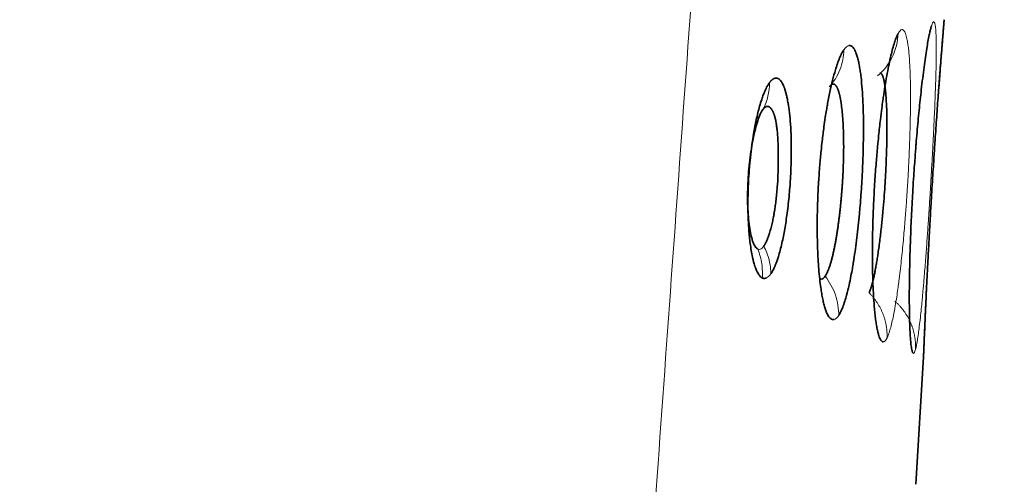
# Model space of a CAD drawing. Extents: x 230 to 4050, y 0 to 2754.
# Drawn here: x 1638 to 1646, y 797 to 801 of the extents above; entities that cross this region are included whole.
import ezdxf

# ---------------------------------------------------------------- set-up
doc = ezdxf.new("R2010")
doc.units = 0
doc.layers.get('0').update_dxf_attribs({"linetype": 'CONTINUOUS'})

msp = doc.modelspace()

# ---------------------------------------------------------------- linework, layer by layer
at = {"color": 2, "lineweight": 35}
for p, q in [((1645.4255, 800.9479), (1645.4231, 800.9186)), ((1645.1968, 797.2049), (1645.2596, 798.2319))]:
    msp.add_line(p, q, dxfattribs=at)
at = {"color": 2, "lineweight": 13}
for points, knots in [([(1645.9098, 836.1234), (1645.9055, 836.0677), (1645.897, 835.9556), (1645.8842, 835.786), (1645.8713, 835.6137), (1645.8582, 835.4388), (1645.845, 835.2612), (1645.8316, 835.0809), (1645.818, 834.898), (1645.8043, 834.7124), (1645.7905, 834.5241), (1645.7634, 834.1541), (1645.7172, 833.5181), (1645.6621, 832.7543), (1645.6109, 832.0427), (1645.5695, 831.4685), (1645.5281, 830.8943), (1645.4867, 830.32), (1645.4453, 829.7456), (1645.3644, 828.6245), (1645.254, 827.0958), (1645.1242, 825.2991), (1645.0245, 823.9204), (1644.9551, 822.9596), (1644.9062, 822.2836), (1644.8677, 821.7484), (1644.8289, 821.2103), (1644.7892, 820.6592), (1644.7486, 820.0948), (1644.7071, 819.5173), (1644.6646, 818.9266), (1644.6212, 818.3228), (1644.5769, 817.7058), (1644.5317, 817.0756), (1644.4855, 816.4323), (1644.4385, 815.7758), (1644.3904, 815.1061), (1644.3415, 814.4233), (1644.2917, 813.7273), (1644.2409, 813.0182), (1644.1891, 812.2958), (1644.1365, 811.5604), (1644.0829, 810.8117), (1644.0284, 810.0499), (1643.973, 809.2749), (1643.8603, 807.6992), (1643.6887, 805.3003), (1643.4566, 802.0555), (1643.2187, 798.7299), (1642.9749, 795.3236), (1642.7253, 791.8364), (1642.4699, 788.2685), (1642.2086, 784.6198), (1641.9379, 780.8424), (1641.6599, 776.964), (1641.3765, 773.0123), (1641.0932, 769.0629), (1640.8099, 765.1158), (1640.5266, 761.171), (1640.2434, 757.2285), (1639.9602, 753.2884), (1639.6771, 749.3505), (1639.3941, 745.4149), (1639.1112, 741.4817), (1638.8283, 737.5507), (1638.5456, 733.6221), (1638.263, 729.6957), (1638.0745, 727.0789), (1637.9804, 725.7709)], [0, 0, 0, 0, 0.001515, 0.003053, 0.004616, 0.006203, 0.007814, 0.009449, 0.011108, 0.012791, 0.014499, 0.01623, 0.022857, 0.031796, 0.037001, 0.042205, 0.047411, 0.052616, 0.057822, 0.063029, 0.083104, 0.099391, 0.111888, 0.120596, 0.125515, 0.130273, 0.135149, 0.140145, 0.14526, 0.150494, 0.155847, 0.16132, 0.166912, 0.172623, 0.178453, 0.184403, 0.190472, 0.19666, 0.202967, 0.209394, 0.21594, 0.222605, 0.229389, 0.236293, 0.243316, 0.250458, 0.27913, 0.308534, 0.338669, 0.369537, 0.401135, 0.433466, 0.466528, 0.500322, 0.536151, 0.571959, 0.607745, 0.64351, 0.679254, 0.714977, 0.750679, 0.78636, 0.822019, 0.857658, 0.893275, 0.928871, 0.964446, 1, 1, 1, 1]), ([(1645.1946, 798.291), (1645.195, 798.2925), (1645.1958, 798.2956), (1645.1972, 798.301), (1645.1987, 798.3075), (1645.2005, 798.3154), (1645.2025, 798.3249), (1645.2047, 798.3362), (1645.2072, 798.3495), (1645.2116, 798.3751), (1645.2176, 798.4153), (1645.2257, 798.4774), (1645.2335, 798.5448), (1645.2409, 798.6146), (1645.247, 798.677), (1645.2518, 798.729), (1645.2554, 798.7685), (1645.2576, 798.7941), (1645.2607, 798.8302), (1645.2651, 798.8818), (1645.271, 798.9552), (1645.2766, 799.0275), (1645.2819, 799.0979), (1645.2869, 799.1661), (1645.2915, 799.2316), (1645.2959, 799.294), (1645.2998, 799.3531), (1645.3035, 799.4088), (1645.3069, 799.4608), (1645.31, 799.509), (1645.3127, 799.5533), (1645.3152, 799.5937), (1645.3174, 799.6301), (1645.3193, 799.6625), (1645.321, 799.691), (1645.3225, 799.7154), (1645.3247, 799.7536), (1645.3283, 799.8184), (1645.334, 799.9218), (1645.341, 800.0569), (1645.3473, 800.1905), (1645.3524, 800.3112), (1645.3561, 800.4111), (1645.359, 800.5062), (1645.3609, 800.5858), (1645.3618, 800.652), (1645.3622, 800.7071), (1645.3618, 800.7585), (1645.3608, 800.8054), (1645.3591, 800.8428), (1645.3571, 800.8715), (1645.3547, 800.8928), (1645.352, 800.9086), (1645.3492, 800.9191), (1645.3466, 800.9253), (1645.3442, 800.9283), (1645.3423, 800.9296), (1645.3411, 800.9298), (1645.3406, 800.9298)], [0, 0, 0, 0, 0.004872, 0.010579, 0.017122, 0.024499, 0.03271, 0.041755, 0.051631, 0.062336, 0.094597, 0.12323, 0.155284, 0.182579, 0.205128, 0.222917, 0.235918, 0.244119, 0.247515, 0.270238, 0.291929, 0.312578, 0.332172, 0.350704, 0.368185, 0.384628, 0.400043, 0.414437, 0.42781, 0.440165, 0.451502, 0.461823, 0.471127, 0.479417, 0.486691, 0.492953, 0.4982, 0.516118, 0.543024, 0.578966, 0.624011, 0.654396, 0.685503, 0.717305, 0.749775, 0.772781, 0.796809, 0.821872, 0.847992, 0.875186, 0.895515, 0.916054, 0.936799, 0.954886, 0.970252, 0.982896, 0.992814, 1, 1, 1, 1]), ([(1645.0543, 800.836), (1645.052, 800.7718), (1645.0202, 800.6405), (1644.9364, 800.5351), (1644.8882, 800.4943)], [0, 0, 0, 0, 0.504102, 1, 1, 1, 1]), ([(1644.9656, 798.3845), (1644.9664, 798.3862), (1644.9681, 798.3898), (1644.9709, 798.3961), (1644.9742, 798.404), (1644.9779, 798.4137), (1644.982, 798.4255), (1644.9866, 798.4397), (1644.9943, 798.4656), (1645.0045, 798.5052), (1645.0178, 798.567), (1645.0306, 798.6362), (1645.0425, 798.7098), (1645.0518, 798.7734), (1645.0586, 798.8237), (1645.0631, 798.8583), (1645.0686, 798.9027), (1645.0757, 798.963), (1645.0847, 799.0461), (1645.0929, 799.1276), (1645.1002, 799.2065), (1645.1067, 799.282), (1645.1125, 799.3536), (1645.1177, 799.421), (1645.1221, 799.4839), (1645.126, 799.5419), (1645.1294, 799.595), (1645.1323, 799.6431), (1645.1347, 799.686), (1645.1368, 799.7237), (1645.139, 799.7676), (1645.1421, 799.8311), (1645.1462, 799.927), (1645.1506, 800.0554), (1645.1534, 800.1824), (1645.1545, 800.2965), (1645.1543, 800.3897), (1645.1528, 800.4787), (1645.1502, 800.5532), (1645.1468, 800.615), (1645.1431, 800.6662), (1645.1384, 800.7137), (1645.1327, 800.7568), (1645.1266, 800.791), (1645.1203, 800.8172), (1645.1141, 800.8364), (1645.1077, 800.8505), (1645.1015, 800.8596), (1645.0959, 800.8648), (1645.0912, 800.8672), (1645.0874, 800.868), (1645.0852, 800.8679), (1645.0842, 800.8678)], [0, 0, 0, 0, 0.005677, 0.012431, 0.020264, 0.029172, 0.039157, 0.050215, 0.062343, 0.094666, 0.123243, 0.158827, 0.188477, 0.212202, 0.229972, 0.241753, 0.247536, 0.274585, 0.300234, 0.324459, 0.347244, 0.368595, 0.388537, 0.407085, 0.424248, 0.440028, 0.454426, 0.467443, 0.479082, 0.489344, 0.498229, 0.51496, 0.541471, 0.577807, 0.624039, 0.654254, 0.685303, 0.717162, 0.749801, 0.772926, 0.797012, 0.822074, 0.848133, 0.875207, 0.895532, 0.916068, 0.936809, 0.954801, 0.970119, 0.982761, 0.992723, 1, 1, 1, 1]), ([(1644.5002, 800.4064), (1644.5361, 800.446), (1644.5959, 800.5409), (1644.6175, 800.6518), (1644.6187, 800.7064)], [0, 0, 0, 0, 0.498334, 1, 1, 1, 1]), ([(1644.0183, 800.4399), (1644.0186, 800.404), (1644.0105, 800.328), (1643.9836, 800.2573), (1643.9652, 800.2234)], [0, 0, 0, 0, 0.475306, 1, 1, 1, 1]), ([(1643.9728, 799.1244), (1643.9636, 799.111), (1643.9542, 799.1027), (1643.9359, 799.096), (1643.9269, 799.0976), (1643.9182, 799.104)], [0, 0, 0, 0, 0.5, 0.5, 1, 1, 1, 1]), ([(1644.0298, 798.9012), (1644.0295, 798.9372), (1644.0201, 799.0143), (1643.9918, 799.0883), (1643.9728, 799.1244)], [0, 0, 0, 0, 0.477106, 1, 1, 1, 1]), ([(1643.9603, 798.8678), (1643.9633, 798.905), (1643.9609, 798.9854), (1643.9394, 799.0626), (1643.9235, 799.1005)], [0, 0, 0, 0, 0.47368, 1, 1, 1, 1]), ([(1644.4666, 798.8817), (1644.5018, 798.8374), (1644.5304, 798.786), (1644.568, 798.6772), (1644.5769, 798.6198), (1644.576, 798.5647)], [0, 0, 0, 0, 0.5, 0.5, 1, 1, 1, 1]), ([(1644.9656, 798.3845), (1644.9657, 798.3882), (1644.9659, 798.3957), (1644.9659, 798.4069), (1644.9656, 798.4181), (1644.9651, 798.4294), (1644.9642, 798.4407), (1644.9631, 798.452), (1644.9618, 798.4633), (1644.9602, 798.4747), (1644.9583, 798.486), (1644.9561, 798.4973), (1644.9537, 798.5086), (1644.9509, 798.5199), (1644.948, 798.5311), (1644.9447, 798.5423), (1644.9412, 798.5534), (1644.9374, 798.5644), (1644.9334, 798.5753), (1644.929, 798.5861), (1644.9244, 798.5969), (1644.9196, 798.6075), (1644.9145, 798.618), (1644.9091, 798.6284), (1644.9035, 798.6387), (1644.8977, 798.6488), (1644.8917, 798.6587), (1644.8854, 798.6686), (1644.8789, 798.6782), (1644.8723, 798.6877), (1644.8654, 798.697), (1644.8583, 798.7062), (1644.8511, 798.7151), (1644.8437, 798.7239), (1644.8361, 798.7324), (1644.8283, 798.7408), (1644.823, 798.7462), (1644.8204, 798.7489)], [0, 0, 0, 0, 0.027905, 0.055941, 0.084098, 0.112368, 0.14074, 0.169207, 0.197757, 0.226383, 0.255076, 0.283826, 0.312624, 0.341464, 0.370336, 0.399232, 0.428147, 0.457072, 0.486003, 0.514932, 0.543857, 0.57277, 0.601666, 0.630538, 0.659379, 0.688181, 0.716937, 0.745638, 0.774275, 0.80284, 0.831323, 0.859716, 0.88801, 0.916194, 0.94426, 0.972198, 1, 1, 1, 1]), ([(1645.1946, 798.291), (1645.1948, 798.2946), (1645.1951, 798.3016), (1645.1952, 798.3122), (1645.1951, 798.3228), (1645.1948, 798.3335), (1645.1942, 798.3442), (1645.1934, 798.3549), (1645.1923, 798.3657), (1645.191, 798.3765), (1645.1895, 798.3872), (1645.1877, 798.398), (1645.1857, 798.4087), (1645.1834, 798.4195), (1645.1809, 798.4302), (1645.1781, 798.4408), (1645.1751, 798.4514), (1645.1719, 798.462), (1645.1684, 798.4724), (1645.1647, 798.4829), (1645.1607, 798.4932), (1645.1565, 798.5034), (1645.152, 798.5136), (1645.1473, 798.5236), (1645.1424, 798.5335), (1645.1372, 798.5433), (1645.1318, 798.553), (1645.1262, 798.5626), (1645.1204, 798.572), (1645.1144, 798.5813), (1645.1083, 798.5904), (1645.1019, 798.5994), (1645.0953, 798.6083), (1645.0886, 798.6169), (1645.0817, 798.6254), (1645.0746, 798.6338), (1645.0674, 798.6419), (1645.06, 798.6499), (1645.0525, 798.6577), (1645.0449, 798.6653), (1645.0371, 798.6727), (1645.0318, 798.6775), (1645.0291, 798.6798)], [0, 0, 0, 0, 0.024309, 0.048737, 0.073277, 0.097921, 0.122662, 0.147492, 0.172405, 0.197393, 0.222448, 0.247563, 0.272731, 0.297944, 0.323197, 0.348483, 0.373794, 0.399127, 0.424474, 0.449831, 0.475193, 0.500556, 0.525915, 0.551268, 0.576611, 0.601938, 0.627244, 0.652524, 0.677773, 0.702983, 0.728149, 0.753263, 0.778319, 0.80331, 0.828228, 0.853067, 0.877817, 0.902473, 0.927027, 0.951471, 0.975797, 1, 1, 1, 1])]:
    msp.add_open_spline(points, degree=3, knots=knots, dxfattribs=at)
at = {"color": 2, "lineweight": 35}
for points, knots in [([(1645.3823, 800.4012), (1645.3826, 800.4045), (1645.3853, 800.4415), (1645.3905, 800.51), (1645.3968, 800.5915), (1645.4021, 800.6593), (1645.4066, 800.7158), (1645.4108, 800.7688), (1645.4147, 800.8171), (1645.4178, 800.8558), (1645.4203, 800.8857), (1645.4221, 800.9079), (1645.4235, 800.9246), (1645.4244, 800.9358), (1645.425, 800.9424), (1645.4253, 800.9459), (1645.4254, 800.9475), (1645.4254, 800.9478), (1645.4255, 800.9479)], [0, 0, 0, 0, 0.009648, 0.109729, 0.211715, 0.284115, 0.359772, 0.438728, 0.521049, 0.606793, 0.670847, 0.735553, 0.800894, 0.857989, 0.906456, 0.946289, 0.977476, 1, 1, 1, 1]), ([(1645.3236, 800.899), (1645.323, 800.8974), (1645.3219, 800.8939), (1645.3201, 800.8876), (1645.3179, 800.8797), (1645.3153, 800.8699), (1645.3124, 800.8578), (1645.309, 800.8432), (1645.3032, 800.8166), (1645.2954, 800.7758), (1645.285, 800.7148), (1645.2745, 800.6458), (1645.2634, 800.5665), (1645.2523, 800.4794), (1645.2419, 800.3909), (1645.2323, 800.3033), (1645.2237, 800.2182), (1645.2152, 800.13), (1645.2071, 800.0391), (1645.2008, 799.9644), (1645.1957, 799.9018), (1645.1915, 799.8463), (1645.1861, 799.7737), (1645.1799, 799.6837), (1645.1732, 799.5765), (1645.165, 799.4324), (1645.1553, 799.2295), (1645.1491, 799.0378), (1645.146, 798.884), (1645.1448, 798.7841), (1645.1446, 798.6878), (1645.1453, 798.6068), (1645.1466, 798.5395), (1645.1483, 798.4838), (1645.1506, 798.4321), (1645.1534, 798.3852), (1645.1565, 798.3478), (1645.1598, 798.3189), (1645.163, 798.2975), (1645.1664, 798.2816), (1645.1697, 798.2711), (1645.1726, 798.2649), (1645.1751, 798.2617), (1645.1771, 798.2604), (1645.1783, 798.2602), (1645.1788, 798.2602)], [0, 0, 0, 0, 0.005489, 0.012106, 0.019849, 0.028718, 0.03871, 0.049822, 0.062049, 0.094134, 0.122722, 0.153793, 0.184814, 0.215782, 0.246701, 0.271782, 0.296807, 0.321791, 0.346741, 0.371656, 0.38183, 0.396322, 0.415129, 0.438238, 0.465633, 0.497291, 0.548689, 0.623092, 0.653058, 0.684038, 0.716037, 0.749085, 0.772414, 0.796664, 0.821824, 0.847885, 0.874825, 0.895221, 0.915812, 0.936601, 0.954502, 0.969791, 0.982471, 0.992541, 1, 1, 1, 1]), ([(1645.4231, 800.9186), (1645.4229, 800.917), (1645.4227, 800.9135), (1645.4221, 800.9073), (1645.4215, 800.8995), (1645.4207, 800.8897), (1645.4197, 800.8777), (1645.4185, 800.8631), (1645.4163, 800.8365), (1645.4129, 800.7956), (1645.408, 800.7343), (1645.4025, 800.6648), (1645.3962, 800.5848), (1645.3894, 800.4967), (1645.3827, 800.4072), (1645.3762, 800.3185), (1645.3699, 800.2323), (1645.3636, 800.1429), (1645.3572, 800.0507), (1645.3521, 799.9751), (1645.3478, 799.9119), (1645.3442, 799.856), (1645.3394, 799.7824), (1645.3335, 799.6908), (1645.3267, 799.5813), (1645.3205, 799.4786), (1645.315, 799.3846), (1645.3102, 799.3), (1645.3048, 799.2028), (1645.2989, 799.094), (1645.2912, 798.9457), (1645.2824, 798.7659), (1645.2756, 798.6187), (1645.2714, 798.5225), (1645.2689, 798.4655), (1645.2667, 798.4122), (1645.2646, 798.3636), (1645.263, 798.3247), (1645.2618, 798.2947), (1645.2609, 798.2723), (1645.2602, 798.2556), (1645.2598, 798.2444), (1645.2595, 798.2377), (1645.2594, 798.2341), (1645.2594, 798.2324), (1645.2593, 798.2321), (1645.2593, 798.2319)], [0, 0, 0, 0, 0.005478, 0.012088, 0.019828, 0.028697, 0.038694, 0.049815, 0.062055, 0.094135, 0.122732, 0.153805, 0.184826, 0.215793, 0.246708, 0.271782, 0.296802, 0.321784, 0.346734, 0.371652, 0.381642, 0.396023, 0.414791, 0.437934, 0.465436, 0.497272, 0.515227, 0.536784, 0.561953, 0.590755, 0.623221, 0.684062, 0.749062, 0.772183, 0.796327, 0.821486, 0.847648, 0.874792, 0.895106, 0.915702, 0.936587, 0.954439, 0.969705, 0.982388, 0.992487, 1, 1, 1, 1]), ([(1645.0543, 800.836), (1645.0535, 800.8344), (1645.0517, 800.8309), (1645.0487, 800.8247), (1645.0452, 800.817), (1645.0411, 800.8074), (1645.0364, 800.7957), (1645.0312, 800.7815), (1645.0225, 800.7558), (1645.0109, 800.7165), (1644.9961, 800.658), (1644.9815, 800.592), (1644.9667, 800.5163), (1644.9522, 800.4334), (1644.9405, 800.3591), (1644.9308, 800.2914), (1644.9219, 800.2259), (1644.9103, 800.1321), (1644.899, 800.0301), (1644.8877, 799.914), (1644.8771, 799.7909), (1644.8661, 799.6367), (1644.8584, 799.4987), (1644.8534, 799.3787), (1644.8501, 799.2763), (1644.8477, 799.1549), (1644.8471, 799.0022), (1644.8504, 798.829), (1644.8576, 798.6945), (1644.8651, 798.6068), (1644.8706, 798.555), (1644.877, 798.5072), (1644.8842, 798.4642), (1644.8915, 798.43), (1644.8988, 798.4038), (1644.9057, 798.3844), (1644.9127, 798.3703), (1644.9193, 798.3611), (1644.925, 798.3559), (1644.9298, 798.3534), (1644.9337, 798.3525), (1644.936, 798.3526), (1644.937, 798.3527)], [0, 0, 0, 0, 0.005516, 0.01215, 0.0199, 0.028767, 0.038748, 0.049839, 0.062036, 0.094143, 0.122701, 0.153762, 0.184779, 0.215748, 0.246673, 0.261603, 0.282411, 0.309111, 0.347406, 0.37165, 0.407578, 0.449462, 0.497236, 0.519574, 0.547992, 0.582517, 0.623199, 0.683878, 0.749073, 0.772572, 0.796908, 0.82207, 0.848049, 0.874824, 0.895222, 0.915813, 0.936602, 0.954405, 0.969645, 0.982324, 0.992443, 1, 1, 1, 1]), ([(1644.576, 798.5647), (1644.577, 798.5663), (1644.5792, 798.5697), (1644.5828, 798.5758), (1644.5869, 798.5832), (1644.5916, 798.5923), (1644.5969, 798.6033), (1644.6027, 798.6165), (1644.6123, 798.6404), (1644.625, 798.6765), (1644.642, 798.7352), (1644.6586, 798.8029), (1644.6739, 798.8763), (1644.6851, 798.9373), (1644.6927, 798.982), (1644.701, 799.0338), (1644.7108, 799.1006), (1644.7226, 799.1918), (1644.7334, 799.2864), (1644.742, 799.3728), (1644.7494, 799.4569), (1644.7564, 799.5463), (1644.7637, 799.6599), (1644.7699, 799.7862), (1644.7757, 799.9644), (1644.7762, 800.1324), (1644.7715, 800.2856), (1644.7654, 800.3908), (1644.7578, 800.4718), (1644.75, 800.5321), (1644.743, 800.5757), (1644.7349, 800.6159), (1644.7256, 800.652), (1644.7161, 800.6803), (1644.7067, 800.7017), (1644.6976, 800.7172), (1644.6886, 800.7282), (1644.68, 800.7349), (1644.6725, 800.7384), (1644.6661, 800.7396), (1644.661, 800.7396), (1644.658, 800.7392), (1644.6567, 800.7389)], [0, 0, 0, 0, 0.00574, 0.012539, 0.020395, 0.029309, 0.039278, 0.0503, 0.062374, 0.094808, 0.123301, 0.163195, 0.195598, 0.220506, 0.237864, 0.247638, 0.279014, 0.310359, 0.341623, 0.372778, 0.393309, 0.421103, 0.456142, 0.498405, 0.538106, 0.624054, 0.66412, 0.706058, 0.749801, 0.773059, 0.797214, 0.822278, 0.848274, 0.875218, 0.895535, 0.916069, 0.936814, 0.954645, 0.96988, 0.982521, 0.992562, 1, 1, 1, 1]), ([(1644.6187, 800.7064), (1644.6176, 800.7049), (1644.6154, 800.7015), (1644.6116, 800.6956), (1644.6073, 800.6883), (1644.6023, 800.6794), (1644.5967, 800.6684), (1644.5904, 800.6553), (1644.5799, 800.6316), (1644.5661, 800.5957), (1644.547, 800.5366), (1644.5266, 800.462), (1644.5048, 800.367), (1644.4887, 800.2839), (1644.4767, 800.2146), (1644.4674, 800.1563), (1644.4554, 800.0737), (1644.4441, 799.9832), (1644.433, 799.8801), (1644.4229, 799.7699), (1644.4133, 799.6343), (1644.4075, 799.5149), (1644.4044, 799.4119), (1644.4029, 799.3233), (1644.403, 799.2162), (1644.4061, 799.0824), (1644.4147, 798.9313), (1644.4273, 798.8154), (1644.4392, 798.7399), (1644.4476, 798.6957), (1644.457, 798.6553), (1644.4673, 798.6194), (1644.4777, 798.5911), (1644.4877, 798.5697), (1644.4973, 798.5541), (1644.5067, 798.543), (1644.5155, 798.5363), (1644.5231, 798.5328), (1644.5295, 798.5315), (1644.5347, 798.5314), (1644.5378, 798.5319), (1644.5391, 798.5321)], [0, 0, 0, 0, 0.005554, 0.012212, 0.019972, 0.028835, 0.038798, 0.049857, 0.062009, 0.094144, 0.122654, 0.164029, 0.205336, 0.246577, 0.261309, 0.282117, 0.309016, 0.346447, 0.371562, 0.40803, 0.449921, 0.49717, 0.518469, 0.546547, 0.581427, 0.623161, 0.683442, 0.749063, 0.772788, 0.797238, 0.822404, 0.848274, 0.87483, 0.895236, 0.915826, 0.936607, 0.954255, 0.969416, 0.982094, 0.992289, 1, 1, 1, 1]), ([(1644.0549, 800.4736), (1644.0538, 800.4731), (1644.0517, 800.4721), (1644.0486, 800.4702), (1644.0455, 800.4682), (1644.0423, 800.4659), (1644.0393, 800.4633), (1644.0362, 800.4606), (1644.0331, 800.4576), (1644.0301, 800.4544), (1644.0271, 800.4511), (1644.0241, 800.4475), (1644.0212, 800.4438), (1644.0192, 800.4412), (1644.0183, 800.4399)], [0, 0, 0, 0, 0.087726, 0.174597, 0.26064, 0.345882, 0.430348, 0.514063, 0.597044, 0.679271, 0.760709, 0.841329, 0.921101, 1, 1, 1, 1]), ([(1644.0298, 798.9012), (1644.0312, 798.9033), (1644.0343, 798.908), (1644.0396, 798.9164), (1644.0458, 798.9274), (1644.0531, 798.9413), (1644.0612, 798.959), (1644.0703, 798.9809), (1644.0802, 799.0078), (1644.0921, 799.0441), (1644.1052, 799.0902), (1644.1187, 799.1455), (1644.1309, 799.2028), (1644.1419, 799.2619), (1644.1521, 799.3241), (1644.1616, 799.3912), (1644.1705, 799.4641), (1644.178, 799.5391), (1644.1838, 799.6109), (1644.1879, 799.6741), (1644.1906, 799.7268), (1644.1922, 799.769), (1644.1931, 799.8008), (1644.1936, 799.8224), (1644.1939, 799.8407), (1644.1942, 799.8594), (1644.1944, 799.8821), (1644.1944, 799.9055), (1644.1943, 799.9295), (1644.1941, 799.9541), (1644.1936, 799.9792), (1644.1929, 800.0049), (1644.192, 800.0309), (1644.1908, 800.0573), (1644.1894, 800.0839), (1644.1869, 800.1213), (1644.1832, 800.1657), (1644.1779, 800.2129), (1644.1726, 800.2513), (1644.1676, 800.2818), (1644.1632, 800.3053), (1644.1582, 800.3288), (1644.1523, 800.3533), (1644.1449, 800.379), (1644.1373, 800.4015), (1644.1294, 800.4208), (1644.1214, 800.4369), (1644.1122, 800.452), (1644.1004, 800.4659), (1644.0879, 800.4743), (1644.0765, 800.4773), (1644.0681, 800.4773), (1644.0611, 800.4759), (1644.0568, 800.4743), (1644.0549, 800.4736)], [0, 0, 0, 0, 0.008312, 0.018718, 0.031215, 0.045793, 0.062447, 0.081166, 0.101965, 0.12488, 0.158032, 0.189933, 0.220552, 0.249847, 0.279081, 0.309902, 0.342245, 0.37604, 0.40723, 0.433936, 0.456243, 0.474204, 0.487831, 0.49712, 0.502069, 0.511588, 0.521488, 0.53177, 0.542435, 0.553485, 0.564918, 0.576737, 0.588939, 0.601522, 0.614485, 0.627837, 0.657455, 0.683638, 0.706353, 0.725554, 0.7412, 0.75326, 0.775273, 0.796753, 0.817681, 0.838042, 0.857822, 0.877012, 0.903556, 0.937505, 0.957454, 0.974506, 0.988684, 1, 1, 1, 1]), ([(1644.9083, 800.5163), (1644.9088, 800.5165), (1644.9099, 800.5167), (1644.9115, 800.5167), (1644.913, 800.5164), (1644.9146, 800.516), (1644.9161, 800.5153), (1644.9175, 800.5144), (1644.919, 800.5132), (1644.9204, 800.5118), (1644.9218, 800.5102), (1644.9232, 800.5084), (1644.9245, 800.5064), (1644.9258, 800.5042), (1644.9271, 800.5018), (1644.9284, 800.4992), (1644.9296, 800.4965), (1644.9308, 800.4935), (1644.932, 800.4903), (1644.9332, 800.487), (1644.9343, 800.4835), (1644.9355, 800.4798), (1644.9365, 800.476), (1644.9376, 800.472), (1644.9387, 800.4679), (1644.9397, 800.4636), (1644.9407, 800.4591), (1644.9416, 800.4545), (1644.9426, 800.4498), (1644.9435, 800.4449), (1644.9444, 800.4398), (1644.9453, 800.4347), (1644.9461, 800.4294), (1644.947, 800.424), (1644.9478, 800.4185), (1644.9486, 800.4128), (1644.9493, 800.4071), (1644.9501, 800.4012), (1644.9508, 800.3952), (1644.9515, 800.3891), (1644.9522, 800.3829), (1644.9528, 800.3767), (1644.9535, 800.3703), (1644.9541, 800.3638), (1644.9547, 800.3572), (1644.9553, 800.3506), (1644.9558, 800.3439), (1644.9564, 800.3371), (1644.9569, 800.3302), (1644.9574, 800.3233), (1644.9579, 800.3163), (1644.9584, 800.3092), (1644.9588, 800.3021), (1644.9592, 800.295), (1644.9606, 800.2715), (1644.9626, 800.2284), (1644.9643, 800.1604), (1644.9648, 800.0837), (1644.9641, 799.9986), (1644.962, 799.9054), (1644.9586, 799.8047), (1644.9539, 799.7046), (1644.9481, 799.6051), (1644.941, 799.5058), (1644.9321, 799.3994), (1644.9212, 799.2878), (1644.9082, 799.1742), (1644.8974, 799.0941), (1644.8899, 799.0447), (1644.8865, 799.0231), (1644.8831, 799.0021), (1644.8797, 798.9817), (1644.8762, 798.962), (1644.8728, 798.9429), (1644.8693, 798.9245), (1644.8658, 798.9069), (1644.8623, 798.8899), (1644.8588, 798.8737), (1644.8553, 798.8582), (1644.8518, 798.8435), (1644.8483, 798.8296), (1644.8448, 798.8164), (1644.8413, 798.8041), (1644.8377, 798.7927), (1644.8342, 798.7821), (1644.8307, 798.7724), (1644.8273, 798.7636), (1644.8238, 798.7556), (1644.8215, 798.7511), (1644.8204, 798.7489)], [0, 0, 0, 0, 0.005645, 0.011258, 0.016839, 0.022387, 0.027904, 0.033389, 0.038844, 0.044268, 0.049661, 0.055023, 0.060356, 0.065659, 0.070932, 0.076175, 0.081388, 0.086572, 0.091726, 0.09685, 0.101945, 0.10701, 0.112045, 0.11705, 0.122026, 0.126972, 0.131888, 0.136774, 0.141631, 0.146459, 0.151256, 0.156025, 0.160764, 0.165474, 0.170154, 0.174805, 0.179427, 0.18402, 0.188585, 0.19312, 0.197627, 0.202105, 0.206555, 0.210977, 0.21537, 0.219735, 0.224072, 0.228381, 0.232662, 0.236915, 0.241139, 0.245336, 0.249505, 0.253646, 0.257758, 0.289699, 0.323212, 0.358274, 0.394852, 0.432909, 0.472422, 0.513416, 0.547827, 0.585533, 0.626524, 0.67085, 0.718576, 0.769541, 0.780461, 0.791381, 0.802299, 0.813213, 0.824125, 0.835038, 0.845953, 0.856873, 0.8678, 0.878734, 0.889679, 0.900636, 0.911606, 0.922593, 0.933597, 0.944622, 0.955665, 0.966726, 0.977802, 0.988894, 1, 1, 1, 1]), ([(1644.0183, 800.4399), (1644.0168, 800.4378), (1644.0134, 800.4329), (1644.0074, 800.4237), (1643.9998, 800.4109), (1643.9908, 800.3937), (1643.9803, 800.371), (1643.9684, 800.3417), (1643.9544, 800.3024), (1643.9396, 800.2539), (1643.925, 800.1984), (1643.9124, 800.1434), (1643.8995, 800.0803), (1643.8863, 800.0047), (1643.873, 799.9124), (1643.8637, 799.83), (1643.8562, 799.7466), (1643.8514, 799.6786), (1643.8481, 799.6111), (1643.8464, 799.5617), (1643.8454, 799.5187), (1643.8449, 799.4721), (1643.8451, 799.4123), (1643.8473, 799.3308), (1643.852, 799.2524), (1643.8584, 799.1836), (1643.8652, 799.128), (1643.8739, 799.0728), (1643.8829, 799.0293), (1643.892, 798.9928), (1643.9018, 798.9594), (1643.9159, 798.9225), (1643.9315, 798.8943), (1643.9475, 798.8756), (1643.9606, 798.867), (1643.9721, 798.8639), (1643.9808, 798.8639), (1643.9879, 798.8652), (1643.9921, 798.8667), (1643.9939, 798.8674)], [0, 0, 0, 0, 0.00838, 0.019828, 0.034311, 0.051779, 0.07223, 0.095696, 0.122213, 0.156817, 0.188919, 0.218495, 0.245511, 0.285003, 0.326851, 0.370915, 0.392493, 0.433838, 0.457227, 0.478268, 0.49699, 0.512576, 0.538783, 0.575717, 0.623427, 0.651319, 0.681697, 0.714579, 0.749997, 0.768411, 0.795415, 0.831012, 0.875167, 0.903589, 0.936491, 0.95725, 0.97475, 0.989001, 1, 1, 1, 1]), ([(1644.525, 800.4286), (1644.5257, 800.4288), (1644.5272, 800.4293), (1644.5293, 800.4296), (1644.5315, 800.4298), (1644.5336, 800.4297), (1644.5356, 800.4294), (1644.5377, 800.4289), (1644.5397, 800.4281), (1644.5417, 800.4272), (1644.5436, 800.426), (1644.5455, 800.4247), (1644.5474, 800.4232), (1644.5492, 800.4215), (1644.5511, 800.4196), (1644.5528, 800.4175), (1644.5546, 800.4153), (1644.5563, 800.4129), (1644.558, 800.4103), (1644.5597, 800.4076), (1644.5613, 800.4047), (1644.5629, 800.4017), (1644.5645, 800.3985), (1644.566, 800.3952), (1644.5675, 800.3918), (1644.569, 800.3882), (1644.5705, 800.3845), (1644.5719, 800.3807), (1644.5733, 800.3768), (1644.5746, 800.3728), (1644.576, 800.3686), (1644.5773, 800.3644), (1644.5785, 800.36), (1644.5798, 800.3555), (1644.581, 800.351), (1644.5822, 800.3464), (1644.5833, 800.3416), (1644.5845, 800.3368), (1644.5856, 800.3319), (1644.5867, 800.327), (1644.5877, 800.3219), (1644.5888, 800.3168), (1644.5898, 800.3117), (1644.5907, 800.3064), (1644.5917, 800.3012), (1644.5926, 800.2958), (1644.5935, 800.2904), (1644.5944, 800.285), (1644.5953, 800.2796), (1644.5961, 800.2741), (1644.5969, 800.2685), (1644.5977, 800.263), (1644.5985, 800.2574), (1644.5992, 800.2518), (1644.6022, 800.2292), (1644.6068, 800.1858), (1644.6118, 800.1154), (1644.615, 800.0358), (1644.6164, 799.9473), (1644.6157, 799.851), (1644.6137, 799.7807), (1644.6121, 799.741), (1644.6117, 799.7333), (1644.6114, 799.7254), (1644.611, 799.7171), (1644.6106, 799.7084), (1644.6101, 799.6995), (1644.6096, 799.6903), (1644.6091, 799.6807), (1644.6085, 799.6708), (1644.6079, 799.6607), (1644.6073, 799.6502), (1644.6066, 799.6394), (1644.6059, 799.6283), (1644.6051, 799.6169), (1644.6043, 799.6052), (1644.6034, 799.5931), (1644.6025, 799.5808), (1644.6015, 799.5683), (1644.6005, 799.5554), (1644.5994, 799.5422), (1644.5983, 799.5288), (1644.5971, 799.5151), (1644.5958, 799.5011), (1644.5945, 799.4869), (1644.5931, 799.4724), (1644.5917, 799.4577), (1644.5901, 799.4428), (1644.5886, 799.4276), (1644.5869, 799.4122), (1644.5852, 799.3966), (1644.5833, 799.3808), (1644.5815, 799.3648), (1644.5795, 799.3487), (1644.5774, 799.3324), (1644.5753, 799.316), (1644.5731, 799.2995), (1644.5708, 799.2828), (1644.5684, 799.2661), (1644.5659, 799.2494), (1644.5634, 799.2326), (1644.5607, 799.2159), (1644.558, 799.1992), (1644.5551, 799.1825), (1644.5522, 799.1659), (1644.5492, 799.1494), (1644.5461, 799.1331), (1644.5429, 799.1169), (1644.5396, 799.1009), (1644.5363, 799.0851), (1644.5328, 799.0696), (1644.5293, 799.0544), (1644.5257, 799.0394), (1644.5219, 799.0248), (1644.5182, 799.0106), (1644.5143, 798.9968), (1644.5103, 798.9834), (1644.5063, 798.9704), (1644.5021, 798.958), (1644.4979, 798.9461), (1644.4937, 798.9348), (1644.4893, 798.9241), (1644.4849, 798.9141), (1644.4804, 798.9047), (1644.4758, 798.8962), (1644.4712, 798.8884), (1644.4681, 798.8839), (1644.4666, 798.8817)], [0, 0, 0, 0, 0.005865, 0.011687, 0.017466, 0.023202, 0.028896, 0.034548, 0.040159, 0.045728, 0.051256, 0.056744, 0.062191, 0.067598, 0.072964, 0.078291, 0.083577, 0.088824, 0.09403, 0.099197, 0.104323, 0.109409, 0.114456, 0.119462, 0.124428, 0.129354, 0.13424, 0.139087, 0.143893, 0.14866, 0.153387, 0.158074, 0.162721, 0.167329, 0.171897, 0.176426, 0.180915, 0.185365, 0.189776, 0.194148, 0.198481, 0.202775, 0.20703, 0.211247, 0.215425, 0.219564, 0.223665, 0.227727, 0.231751, 0.235736, 0.239683, 0.243591, 0.247461, 0.251293, 0.255086, 0.293166, 0.332769, 0.373855, 0.41637, 0.460265, 0.505542, 0.508741, 0.512072, 0.515536, 0.519132, 0.522861, 0.526723, 0.530717, 0.534844, 0.539104, 0.543496, 0.548021, 0.552678, 0.557469, 0.562392, 0.567448, 0.572636, 0.577957, 0.583411, 0.588998, 0.594717, 0.600568, 0.606552, 0.612669, 0.618919, 0.625302, 0.631818, 0.638469, 0.645255, 0.652176, 0.659233, 0.666427, 0.673758, 0.681227, 0.688832, 0.696573, 0.70445, 0.71246, 0.720603, 0.728878, 0.737285, 0.745822, 0.754488, 0.763283, 0.772204, 0.781251, 0.790421, 0.799713, 0.809123, 0.818654, 0.828304, 0.838077, 0.847971, 0.857989, 0.868132, 0.8784, 0.888796, 0.899319, 0.909973, 0.920758, 0.931677, 0.942732, 0.953922, 0.965245, 0.9767, 0.988285, 1, 1, 1, 1]), ([(1643.9652, 800.2234), (1643.9691, 800.2289), (1643.973, 800.2335), (1643.9808, 800.2409), (1643.9847, 800.2437), (1643.9885, 800.2457)], [0, 0, 0, 0, 0.5, 0.5, 1, 1, 1, 1]), ([(1643.9885, 800.2457), (1643.9893, 800.2461), (1643.9909, 800.2469), (1643.9933, 800.2479), (1643.9956, 800.2486), (1643.9979, 800.2491), (1644.0001, 800.2494), (1644.0024, 800.2496), (1644.0045, 800.2495), (1644.0066, 800.2492), (1644.0087, 800.2488), (1644.0107, 800.2483), (1644.0127, 800.2475), (1644.0147, 800.2467), (1644.0166, 800.2456), (1644.0184, 800.2445), (1644.0202, 800.2433), (1644.022, 800.2419), (1644.0237, 800.2404), (1644.0254, 800.2389), (1644.0271, 800.2372), (1644.0287, 800.2354), (1644.0302, 800.2336), (1644.0318, 800.2317), (1644.0333, 800.2298), (1644.0347, 800.2278), (1644.0361, 800.2257), (1644.0375, 800.2236), (1644.0388, 800.2214), (1644.0401, 800.2192), (1644.0414, 800.217), (1644.0426, 800.2147), (1644.0438, 800.2124), (1644.0449, 800.2102), (1644.0461, 800.2078), (1644.0471, 800.2055), (1644.0482, 800.2032), (1644.0492, 800.2009), (1644.0502, 800.1986), (1644.0511, 800.1963), (1644.0521, 800.194), (1644.053, 800.1917), (1644.0538, 800.1895), (1644.0546, 800.1873), (1644.0554, 800.1851), (1644.0562, 800.1829), (1644.0569, 800.1808), (1644.0576, 800.1787), (1644.0583, 800.1766), (1644.059, 800.1746), (1644.0596, 800.1726), (1644.0602, 800.1707), (1644.0608, 800.1688), (1644.0613, 800.167), (1644.0618, 800.1652), (1644.0623, 800.1635), (1644.0628, 800.1619), (1644.0632, 800.1603), (1644.0636, 800.1587), (1644.064, 800.1573), (1644.0644, 800.1559), (1644.0647, 800.1545), (1644.065, 800.1533), (1644.0653, 800.1521), (1644.0656, 800.151), (1644.0659, 800.1499), (1644.0661, 800.1489), (1644.0671, 800.1447), (1644.0691, 800.1348), (1644.0725, 800.116), (1644.0767, 800.0885), (1644.0812, 800.0508), (1644.0855, 799.9995), (1644.0885, 799.9384), (1644.0898, 799.8738), (1644.0898, 799.8173), (1644.0891, 799.7593), (1644.087, 799.6882), (1644.0826, 799.6115), (1644.0766, 799.5411), (1644.0707, 799.4869), (1644.0644, 799.4391), (1644.0578, 799.3968), (1644.0505, 799.3565), (1644.0419, 799.315), (1644.0314, 799.2711), (1644.0222, 799.2389), (1644.0154, 799.2177), (1644.0117, 799.2066), (1644.0078, 799.1958), (1644.0039, 799.1853), (1643.9998, 799.1751), (1643.9956, 799.1653), (1643.9912, 799.156), (1643.9868, 799.1471), (1643.9822, 799.1388), (1643.9775, 799.1311), (1643.9744, 799.1267), (1643.9728, 799.1244)], [0, 0, 0, 0, 0.006402, 0.012718, 0.018948, 0.025094, 0.031155, 0.037133, 0.043028, 0.04884, 0.054569, 0.060216, 0.065781, 0.071264, 0.076665, 0.081984, 0.08722, 0.092375, 0.097449, 0.10244, 0.107349, 0.112176, 0.116921, 0.121583, 0.126163, 0.13066, 0.135075, 0.139407, 0.143656, 0.147821, 0.151904, 0.155903, 0.159818, 0.16365, 0.167397, 0.171061, 0.174641, 0.178137, 0.181548, 0.184875, 0.188117, 0.191275, 0.194348, 0.197337, 0.20024, 0.203059, 0.205792, 0.208441, 0.211005, 0.213483, 0.215876, 0.218184, 0.220407, 0.222544, 0.224596, 0.226563, 0.228444, 0.23024, 0.231951, 0.233576, 0.235115, 0.23657, 0.237938, 0.239222, 0.240419, 0.241532, 0.242559, 0.2435, 0.254774, 0.272666, 0.297131, 0.32809, 0.365456, 0.412583, 0.454131, 0.490059, 0.516928, 0.558931, 0.61621, 0.652384, 0.685699, 0.716076, 0.743451, 0.769233, 0.799226, 0.833359, 0.871554, 0.882023, 0.892722, 0.903654, 0.914822, 0.926232, 0.937891, 0.949803, 0.96197, 0.974391, 0.987067, 1, 1, 1, 1]), ([(1643.9182, 799.104), (1643.9118, 799.1089), (1643.9056, 799.1164), (1643.8938, 799.1366), (1643.8882, 799.1494), (1643.8777, 799.18), (1643.8729, 799.1978), (1643.8643, 799.2377), (1643.8566, 799.2817), (1643.8509, 799.3327), (1643.8464, 799.3865), (1643.8447, 799.4149), (1643.8425, 799.4736), (1643.842, 799.5039), (1643.8424, 799.5658), (1643.8433, 799.5974), (1643.8477, 799.6922), (1643.8531, 799.7561), (1643.8679, 799.8789), (1643.8772, 799.9379), (1643.8987, 800.045), (1643.9108, 800.0931), (1643.9304, 800.1526), (1643.9372, 800.1703), (1643.9475, 800.1932), (1643.951, 800.2001), (1643.958, 800.2128), (1643.9616, 800.2185), (1643.9652, 800.2234)], [0, 0, 0, 0, 0.0625, 0.0625, 0.125, 0.125, 0.1875, 0.1875, 0.25, 0.3125, 0.3125, 0.375, 0.375, 0.4375, 0.4375, 0.5, 0.5, 0.625, 0.625, 0.75, 0.75, 0.875, 0.875, 0.9375, 0.9375, 0.96875, 0.96875, 1, 1, 1, 1]), ([(1644.4666, 798.8817), (1644.4597, 798.8713), (1644.4528, 798.8644), (1644.4394, 798.8575), (1644.4327, 798.8574), (1644.4263, 798.8607)], [0, 0, 0, 0, 0.5, 0.5, 1, 1, 1, 1]), ([(1645.2606, 798.2614), (1645.2606, 798.2628), (1645.2607, 798.2658), (1645.2609, 798.2711), (1645.2612, 798.2776), (1645.2615, 798.2854), (1645.2619, 798.2949), (1645.2623, 798.3061), (1645.2628, 798.3194), (1645.2639, 798.345), (1645.2655, 798.3853), (1645.2681, 798.448), (1645.2711, 798.5167), (1645.2742, 798.5883), (1645.2771, 798.6521), (1645.2796, 798.7048), (1645.2814, 798.7443), (1645.2826, 798.769), (1645.2831, 798.7804), (1645.2833, 798.7834), (1645.2833, 798.7834)], [0, 0, 0, 0, 0.019601, 0.042601, 0.068998, 0.09879, 0.131975, 0.168548, 0.208504, 0.251833, 0.382038, 0.497843, 0.629566, 0.741325, 0.833173, 0.905044, 0.956828, 0.988474, 0.999966, 1, 1, 1, 1])]:
    msp.add_open_spline(points, degree=3, knots=knots, dxfattribs=at)
at = {"color": 2, "lineweight": 13}
for points in [[(1645.3406, 800.9298), (1645.3357, 800.9292), (1645.33, 800.919), (1645.3236, 800.899)], [(1645.0842, 800.8678), (1645.0749, 800.8663), (1645.0649, 800.8558), (1645.0543, 800.836)], [(1644.6567, 800.7389), (1644.6445, 800.736), (1644.6318, 800.7252), (1644.6187, 800.7064)], [(1643.9181, 799.104), (1643.9199, 799.1026), (1643.9217, 799.1014), (1643.9235, 799.1005)], [(1643.9939, 798.8674), (1644.0058, 798.8729), (1644.0179, 798.884), (1644.0298, 798.9012)], [(1644.5391, 798.5321), (1644.5512, 798.5351), (1644.5636, 798.5459), (1644.576, 798.5647)], [(1644.937, 798.3527), (1644.9462, 798.3542), (1644.9559, 798.3648), (1644.9656, 798.3845)], [(1645.1788, 798.2602), (1645.1837, 798.2608), (1645.189, 798.271), (1645.1946, 798.291)]]:
    msp.add_open_spline(points, degree=3, dxfattribs=at)

doc.saveas('drawing.dxf')
